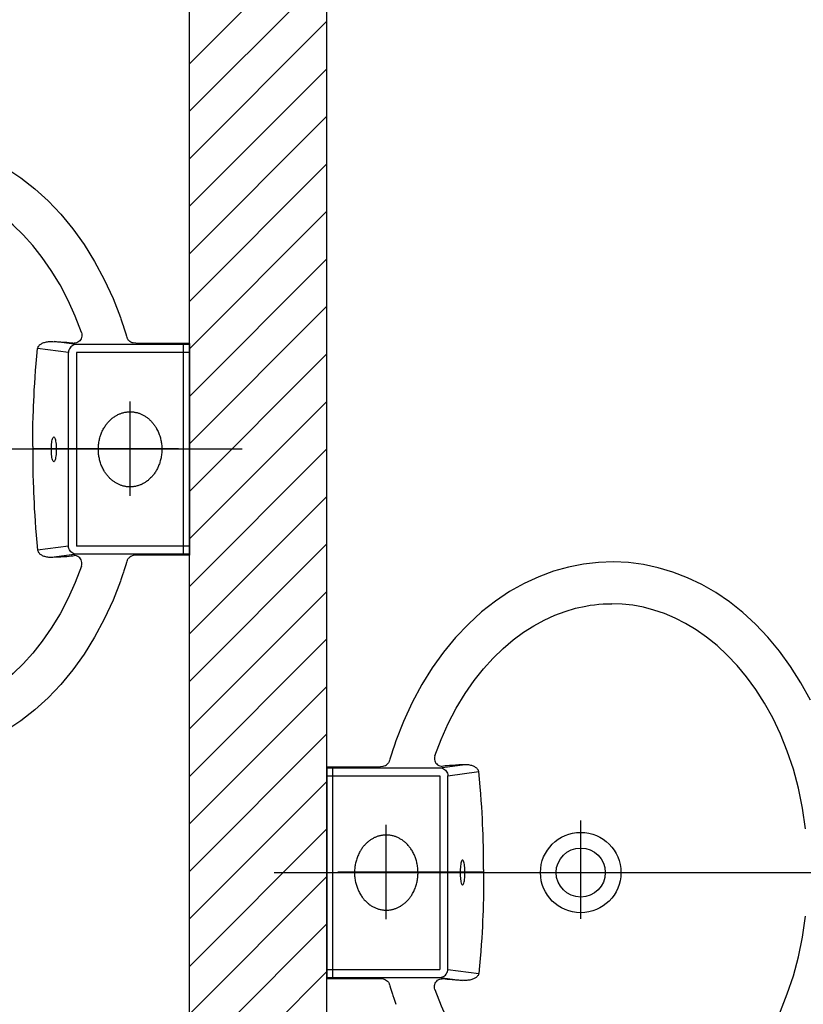
# Model space of a CAD drawing. Units: millimetres. Extents: x 14169 to 31900, y 21544 to 28414.
# Drawn here: x 20363 to 20437, y 24212 to 24305 of the extents above; entities that cross this region are included whole.
import ezdxf

# ---------------------------------------------------------------- set-up
doc = ezdxf.new("R2010")
doc.units = ezdxf.units.MM
doc.header["$LTSCALE"] = 30
doc.header["$MEASUREMENT"] = 0
for name, color, linetype in [('MURI', 7, 'CONTINUOUS'), ('RETINI', 9, 'CONTINUOUS'), ('sanitari - 1a100', 8, 'CONTINUOUS'), ('sanitari - 1a50', 9, 'CONTINUOUS')]:
    doc.layers.add(name, color=color, linetype=linetype)

msp = doc.modelspace()

# ---------------------------------------------------------------- linework, layer by layer
at = {"layer": 'MURI'}
for p, q in [((20379.153, 24192.676), (20379.153, 24364.676)), ((20392.153, 24169.785), (20392.153, 24364.676))]:
    msp.add_line(p, q, dxfattribs=at)
at = {"layer": 'RETINI'}
for p, q in [((20379.153, 24301.112), (20392.153, 24314.112)), ((20379.153, 24296.622), (20392.153, 24309.622)), ((20379.153, 24292.132), (20392.153, 24305.132)), ((20379.153, 24287.642), (20392.153, 24300.642)), ((20379.153, 24283.152), (20392.153, 24296.152)), ((20379.153, 24278.662), (20392.153, 24291.662)), ((20379.153, 24274.172), (20392.153, 24287.172)), ((20379.153, 24269.681), (20392.153, 24282.681)), ((20379.153, 24265.191), (20392.153, 24278.191)), ((20379.153, 24260.701), (20392.153, 24273.701)), ((20379.153, 24256.211), (20392.153, 24269.211)), ((20379.153, 24251.721), (20392.153, 24264.721)), ((20379.153, 24247.231), (20392.153, 24260.231)), ((20379.153, 24242.741), (20392.153, 24255.741)), ((20379.153, 24238.251), (20392.153, 24251.251)), ((20379.153, 24233.76), (20392.153, 24246.76)), ((20379.153, 24229.27), (20392.153, 24242.27)), ((20379.153, 24224.78), (20392.153, 24237.78)), ((20379.153, 24220.29), (20392.153, 24233.29)), ((20379.153, 24215.8), (20392.153, 24228.8)), ((20379.153, 24211.31), (20392.153, 24224.31)), ((20379.153, 24206.82), (20392.153, 24219.82)), ((20379.153, 24202.33), (20392.153, 24215.33))]:
    msp.add_line(p, q, dxfattribs=at)
at = {"layer": 'sanitari - 1a100'}
for p, q in [((20372.645, 24277.125), (20372.682, 24277.02)), ((20372.682, 24277.02), (20372.749, 24276.827)), ((20372.749, 24276.827), (20372.847, 24276.539)), ((20372.847, 24276.539), (20372.899, 24276.384)), ((20368.962, 24275.713), (20368.992, 24275.597)), ((20368.992, 24275.597), (20369.003, 24275.479)), ((20372.899, 24276.384), (20372.97, 24276.168)), ((20372.97, 24276.168), (20373.031, 24275.975)), ((20373.031, 24275.975), (20373.092, 24275.78)), ((20373.092, 24275.78), (20373.153, 24275.584)), ((20373.153, 24275.584), (20373.212, 24275.386)), ((20365.118, 24274.622), (20365.18, 24274.661)), ((20365.18, 24274.661), (20365.247, 24274.696)), ((20365.247, 24274.696), (20365.319, 24274.729)), ((20365.319, 24274.729), (20365.395, 24274.759)), ((20365.395, 24274.759), (20365.475, 24274.785)), ((20365.475, 24274.785), (20365.559, 24274.808)), ((20365.559, 24274.808), (20365.647, 24274.828)), ((20365.647, 24274.828), (20365.738, 24274.844)), ((20365.738, 24274.844), (20365.833, 24274.857)), ((20365.833, 24274.857), (20365.932, 24274.866)), ((20365.932, 24274.866), (20366.034, 24274.871)), ((20366.034, 24274.871), (20366.14, 24274.873)), ((20366.14, 24274.873), (20366.25, 24274.87)), ((20366.25, 24274.87), (20366.707, 24274.846)), ((20366.707, 24274.846), (20367.023, 24274.828)), ((20367.023, 24274.828), (20367.311, 24274.809)), ((20367.311, 24274.809), (20367.569, 24274.789)), ((20367.569, 24274.789), (20367.793, 24274.769)), ((20367.793, 24274.769), (20367.984, 24274.749)), ((20367.984, 24274.749), (20368.138, 24274.729)), ((20368.138, 24274.729), (20368.258, 24274.711)), ((20368.375, 24274.721), (20368.258, 24274.711)), ((20368.49, 24274.749), (20368.375, 24274.721)), ((20368.599, 24274.796), (20368.49, 24274.749)), ((20368.699, 24274.859), (20368.599, 24274.796)), ((20368.789, 24274.938), (20368.699, 24274.859)), ((20368.865, 24275.029), (20368.789, 24274.938)), ((20368.925, 24275.132), (20368.865, 24275.029)), ((20368.969, 24275.243), (20368.925, 24275.132)), ((20368.995, 24275.359), (20368.969, 24275.243)), ((20369.003, 24275.479), (20368.995, 24275.359)), ((20373.212, 24275.386), (20373.251, 24275.256)), ((20373.251, 24275.256), (20373.262, 24275.22)), ((20373.251, 24275.256), (20373.251, 24275.256)), ((20373.262, 24275.22), (20373.285, 24275.163)), ((20373.285, 24275.163), (20373.312, 24275.108)), ((20373.312, 24275.108), (20373.344, 24275.055)), ((20373.344, 24275.055), (20373.378, 24275.007)), ((20373.431, 24274.946), (20373.378, 24275.008)), ((20373.521, 24274.866), (20373.431, 24274.946)), ((20373.624, 24274.801), (20373.521, 24274.866)), ((20373.735, 24274.754), (20373.624, 24274.801)), ((20373.853, 24274.725), (20373.735, 24274.754)), ((20374.345, 24274.685), (20373.853, 24274.725)), ((20373.962, 24274.71), (20373.972, 24274.713)), ((20373.972, 24274.713), (20373.974, 24274.715)), ((20379.153, 24274.685), (20374.345, 24274.685)), ((20378.592, 24254.667), (20378.592, 24274.685)), ((20379.153, 24274.685), (20379.153, 24254.667)), ((20364.74, 24273.489), (20364.813, 24274.22)), ((20364.813, 24274.22), (20364.829, 24274.278)), ((20364.829, 24274.278), (20364.852, 24274.334)), ((20364.852, 24274.334), (20364.882, 24274.388)), ((20364.882, 24274.388), (20364.918, 24274.441)), ((20364.918, 24274.441), (20364.96, 24274.49)), ((20364.96, 24274.49), (20365.008, 24274.537)), ((20365.008, 24274.537), (20365.06, 24274.581)), ((20365.06, 24274.581), (20365.118, 24274.622)), ((20367.747, 24273.942), (20367.738, 24273.826)), ((20367.738, 24255.526), (20367.738, 24273.826)), ((20367.774, 24274.056), (20367.747, 24273.942)), ((20367.819, 24274.165), (20367.774, 24274.056)), ((20367.88, 24274.266), (20367.819, 24274.165)), ((20367.955, 24274.356), (20367.88, 24274.266)), ((20368.043, 24274.433), (20367.955, 24274.356)), ((20368.142, 24274.496), (20368.043, 24274.433)), ((20368.249, 24274.541), (20368.142, 24274.496)), ((20368.362, 24274.569), (20368.249, 24274.541)), ((20368.478, 24274.579), (20368.362, 24274.569)), ((20379.153, 24274.579), (20368.478, 24274.579)), ((20364.622, 24272.123), (20364.676, 24272.79)), ((20364.676, 24272.79), (20364.74, 24273.489)), ((20364.576, 24271.486), (20364.622, 24272.123)), ((20364.536, 24270.883), (20364.576, 24271.486)), ((20364.474, 24269.761), (20364.502, 24270.308)), ((20364.502, 24270.308), (20364.536, 24270.883)), ((20364.428, 24268.744), (20364.449, 24269.24)), ((20364.449, 24269.24), (20364.474, 24269.761)), ((20364.396, 24267.824), (20364.411, 24268.272)), ((20364.411, 24268.272), (20364.428, 24268.744)), ((20372.752, 24268.097), (20372.817, 24268.118)), ((20372.817, 24268.118), (20372.897, 24268.14)), ((20372.897, 24268.14), (20372.967, 24268.158)), ((20372.967, 24268.158), (20373.051, 24268.176)), ((20373.051, 24268.176), (20373.122, 24268.189)), ((20373.122, 24268.189), (20373.202, 24268.202)), ((20373.202, 24268.202), (20373.267, 24268.21)), ((20373.267, 24268.21), (20373.337, 24268.217)), ((20373.337, 24268.217), (20373.407, 24268.222)), ((20373.407, 24268.222), (20373.49, 24268.225)), ((20373.49, 24268.225), (20373.553, 24268.226)), ((20373.553, 24268.226), (20373.635, 24268.225)), ((20373.635, 24268.225), (20373.716, 24268.221)), ((20373.716, 24268.221), (20373.799, 24268.214)), ((20373.799, 24268.214), (20373.883, 24268.204)), ((20373.883, 24268.204), (20373.947, 24268.195)), ((20373.947, 24268.195), (20374.011, 24268.184)), ((20374.011, 24268.184), (20374.075, 24268.172)), ((20374.075, 24268.172), (20374.139, 24268.157)), ((20374.139, 24268.157), (20374.204, 24268.141)), ((20374.204, 24268.141), (20374.268, 24268.123)), ((20374.268, 24268.123), (20374.333, 24268.104)), ((20364.375, 24266.991), (20364.396, 24267.824)), ((20371.377, 24267.12), (20371.428, 24267.183)), ((20371.428, 24267.183), (20371.479, 24267.241)), ((20371.479, 24267.241), (20371.546, 24267.315)), ((20371.546, 24267.315), (20371.612, 24267.383)), ((20371.612, 24267.383), (20371.676, 24267.446)), ((20371.676, 24267.446), (20371.739, 24267.504)), ((20371.739, 24267.504), (20371.801, 24267.558)), ((20371.801, 24267.558), (20371.86, 24267.607)), ((20371.86, 24267.607), (20371.918, 24267.653)), ((20371.918, 24267.653), (20371.994, 24267.709)), ((20371.994, 24267.709), (20372.066, 24267.759)), ((20372.066, 24267.759), (20372.135, 24267.804)), ((20372.135, 24267.804), (20372.201, 24267.845)), ((20372.201, 24267.845), (20372.264, 24267.881)), ((20372.264, 24267.881), (20372.324, 24267.914)), ((20372.324, 24267.914), (20372.4, 24267.953)), ((20372.4, 24267.953), (20372.472, 24267.987)), ((20372.472, 24267.987), (20372.539, 24268.017)), ((20372.539, 24268.017), (20372.602, 24268.043)), ((20372.602, 24268.043), (20372.68, 24268.072)), ((20372.68, 24268.072), (20372.752, 24268.097)), ((20374.333, 24268.104), (20374.398, 24268.082)), ((20374.398, 24268.082), (20374.463, 24268.058)), ((20374.463, 24268.058), (20374.528, 24268.033)), ((20374.528, 24268.033), (20374.593, 24268.006)), ((20374.593, 24268.006), (20374.658, 24267.976)), ((20374.658, 24267.976), (20374.722, 24267.945)), ((20374.722, 24267.945), (20374.786, 24267.912)), ((20374.786, 24267.912), (20374.85, 24267.877)), ((20374.85, 24267.877), (20374.914, 24267.84)), ((20374.914, 24267.84), (20374.976, 24267.801)), ((20374.976, 24267.801), (20375.039, 24267.76)), ((20375.039, 24267.76), (20375.1, 24267.717)), ((20375.1, 24267.717), (20375.162, 24267.672)), ((20375.162, 24267.672), (20375.222, 24267.626)), ((20375.222, 24267.626), (20375.281, 24267.577)), ((20375.281, 24267.577), (20375.34, 24267.527)), ((20375.34, 24267.527), (20375.398, 24267.475)), ((20375.398, 24267.475), (20375.455, 24267.421)), ((20375.455, 24267.421), (20375.51, 24267.366)), ((20375.51, 24267.366), (20375.565, 24267.309)), ((20375.565, 24267.309), (20375.618, 24267.25)), ((20375.618, 24267.25), (20375.671, 24267.19)), ((20375.671, 24267.19), (20375.722, 24267.128)), ((20364.361, 24266.24), (20364.375, 24266.991)), ((20370.857, 24266.235), (20370.892, 24266.317)), ((20370.892, 24266.317), (20370.928, 24266.396)), ((20370.928, 24266.396), (20370.965, 24266.472)), ((20370.965, 24266.472), (20371.015, 24266.57)), ((20371.015, 24266.57), (20371.066, 24266.662)), ((20371.066, 24266.662), (20371.118, 24266.749)), ((20371.118, 24266.749), (20371.169, 24266.832)), ((20371.169, 24266.832), (20371.221, 24266.91)), ((20371.221, 24266.91), (20371.274, 24266.984)), ((20371.274, 24266.984), (20371.325, 24267.054)), ((20371.325, 24267.054), (20371.377, 24267.12)), ((20375.722, 24267.128), (20375.772, 24267.065)), ((20375.772, 24267.065), (20375.82, 24267.001)), ((20375.82, 24267.001), (20375.867, 24266.935)), ((20375.867, 24266.935), (20375.913, 24266.868)), ((20375.913, 24266.868), (20375.957, 24266.8)), ((20375.957, 24266.8), (20375.999, 24266.73)), ((20375.999, 24266.73), (20376.04, 24266.66)), ((20376.04, 24266.66), (20376.093, 24266.565)), ((20376.093, 24266.565), (20376.143, 24266.468)), ((20376.143, 24266.468), (20376.189, 24266.369)), ((20376.189, 24266.369), (20376.233, 24266.27)), ((20376.233, 24266.27), (20376.274, 24266.17)), ((20364.351, 24264.956), (20364.354, 24265.564)), ((20364.354, 24265.564), (20364.361, 24266.24)), ((20366.152, 24265.308), (20366.171, 24265.442)), ((20366.171, 24265.442), (20366.194, 24265.562)), ((20366.194, 24265.562), (20366.22, 24265.664)), ((20366.22, 24265.664), (20366.249, 24265.745)), ((20366.249, 24265.745), (20366.28, 24265.805)), ((20366.28, 24265.805), (20366.312, 24265.841)), ((20366.312, 24265.841), (20366.345, 24265.854)), ((20366.345, 24265.854), (20366.378, 24265.841)), ((20366.378, 24265.841), (20366.41, 24265.805)), ((20366.41, 24265.805), (20366.441, 24265.745)), ((20366.441, 24265.745), (20366.47, 24265.664)), ((20366.47, 24265.664), (20366.496, 24265.562)), ((20366.496, 24265.562), (20366.519, 24265.442)), ((20366.519, 24265.442), (20366.538, 24265.308)), ((20370.591, 24265.24), (20370.608, 24265.353)), ((20370.608, 24265.353), (20370.628, 24265.464)), ((20370.628, 24265.464), (20370.65, 24265.572)), ((20370.65, 24265.572), (20370.674, 24265.676)), ((20370.674, 24265.676), (20370.701, 24265.777)), ((20370.701, 24265.777), (20370.729, 24265.875)), ((20370.729, 24265.875), (20370.759, 24265.97)), ((20370.759, 24265.97), (20370.791, 24266.061)), ((20370.791, 24266.061), (20370.823, 24266.15)), ((20370.823, 24266.15), (20370.857, 24266.235)), ((20376.274, 24266.17), (20376.312, 24266.068)), ((20376.312, 24266.068), (20376.347, 24265.966)), ((20376.347, 24265.966), (20376.38, 24265.864)), ((20376.38, 24265.864), (20376.409, 24265.762)), ((20376.409, 24265.762), (20376.435, 24265.659)), ((20376.435, 24265.659), (20376.459, 24265.556)), ((20376.459, 24265.556), (20376.48, 24265.454)), ((20376.48, 24265.454), (20376.498, 24265.352)), ((20376.498, 24265.352), (20376.513, 24265.25)), ((20364.351, 24264.956), (20364.351, 24264.396)), ((20364.351, 24264.396), (20364.354, 24263.787)), ((20366.116, 24264.676), (20366.119, 24264.842)), ((20366.119, 24264.51), (20366.116, 24264.676)), ((20366.119, 24264.842), (20366.125, 24265.004)), ((20366.125, 24264.347), (20366.119, 24264.51)), ((20366.125, 24265.004), (20366.137, 24265.161)), ((20366.137, 24265.161), (20366.152, 24265.308)), ((20366.538, 24265.308), (20366.554, 24265.161)), ((20366.554, 24265.161), (20366.565, 24265.004)), ((20366.565, 24265.004), (20366.572, 24264.842)), ((20366.572, 24264.51), (20366.565, 24264.347)), ((20366.572, 24264.842), (20366.574, 24264.676)), ((20366.574, 24264.676), (20366.572, 24264.51)), ((20370.553, 24264.693), (20370.554, 24264.788)), ((20370.553, 24264.597), (20370.553, 24264.693)), ((20370.556, 24264.5), (20370.553, 24264.597)), ((20370.554, 24264.788), (20370.558, 24264.881)), ((20370.562, 24264.402), (20370.556, 24264.5)), ((20370.558, 24264.881), (20370.565, 24265.003)), ((20370.569, 24264.303), (20370.562, 24264.402)), ((20370.565, 24265.003), (20370.577, 24265.123)), ((20370.577, 24265.123), (20370.591, 24265.24)), ((20376.513, 24265.25), (20376.526, 24265.149)), ((20376.526, 24265.149), (20376.536, 24265.049)), ((20376.536, 24265.049), (20376.544, 24264.95)), ((20376.548, 24264.471), (20376.54, 24264.348)), ((20376.544, 24264.95), (20376.549, 24264.852)), ((20376.551, 24264.564), (20376.548, 24264.471)), ((20376.549, 24264.852), (20376.552, 24264.754)), ((20376.553, 24264.659), (20376.551, 24264.564)), ((20376.552, 24264.754), (20376.553, 24264.659)), ((20364.354, 24263.787), (20364.361, 24263.111)), ((20366.137, 24264.191), (20366.125, 24264.347)), ((20366.152, 24264.044), (20366.137, 24264.191)), ((20366.171, 24263.909), (20366.152, 24264.044)), ((20366.194, 24263.79), (20366.171, 24263.909)), ((20366.22, 24263.688), (20366.194, 24263.79)), ((20366.249, 24263.607), (20366.22, 24263.688)), ((20366.28, 24263.547), (20366.249, 24263.607)), ((20366.312, 24263.511), (20366.28, 24263.547)), ((20366.345, 24263.498), (20366.312, 24263.511)), ((20366.378, 24263.511), (20366.345, 24263.498)), ((20366.41, 24263.547), (20366.378, 24263.511)), ((20366.441, 24263.607), (20366.41, 24263.547)), ((20366.47, 24263.688), (20366.441, 24263.607)), ((20366.496, 24263.79), (20366.47, 24263.688)), ((20366.519, 24263.909), (20366.496, 24263.79)), ((20366.538, 24264.044), (20366.519, 24263.909)), ((20366.554, 24264.191), (20366.538, 24264.044)), ((20366.565, 24264.347), (20366.554, 24264.191)), ((20370.579, 24264.203), (20370.569, 24264.303)), ((20370.592, 24264.102), (20370.579, 24264.203)), ((20370.608, 24264), (20370.592, 24264.102)), ((20370.626, 24263.898), (20370.608, 24264)), ((20370.646, 24263.796), (20370.626, 24263.898)), ((20370.67, 24263.693), (20370.646, 24263.796)), ((20370.696, 24263.59), (20370.67, 24263.693)), ((20370.726, 24263.488), (20370.696, 24263.59)), ((20370.758, 24263.385), (20370.726, 24263.488)), ((20376.376, 24263.477), (20376.346, 24263.382)), ((20376.405, 24263.575), (20376.376, 24263.477)), ((20376.431, 24263.676), (20376.405, 24263.575)), ((20376.456, 24263.78), (20376.431, 24263.676)), ((20376.478, 24263.888), (20376.456, 24263.78)), ((20376.498, 24263.998), (20376.478, 24263.888)), ((20376.515, 24264.112), (20376.498, 24263.998)), ((20376.529, 24264.229), (20376.515, 24264.112)), ((20376.54, 24264.348), (20376.529, 24264.229)), ((20364.361, 24263.111), (20364.375, 24262.361)), ((20370.793, 24263.283), (20370.758, 24263.385)), ((20370.831, 24263.182), (20370.793, 24263.283)), ((20370.872, 24263.082), (20370.831, 24263.182)), ((20370.916, 24262.982), (20370.872, 24263.082)), ((20370.963, 24262.884), (20370.916, 24262.982)), ((20371.013, 24262.787), (20370.963, 24262.884)), ((20371.065, 24262.692), (20371.013, 24262.787)), ((20371.106, 24262.621), (20371.065, 24262.692)), ((20371.149, 24262.552), (20371.106, 24262.621)), ((20371.193, 24262.484), (20371.149, 24262.552)), ((20375.988, 24262.603), (20375.936, 24262.52)), ((20376.039, 24262.69), (20375.988, 24262.603)), ((20376.09, 24262.782), (20376.039, 24262.69)), ((20376.14, 24262.88), (20376.09, 24262.782)), ((20376.177, 24262.956), (20376.14, 24262.88)), ((20376.213, 24263.035), (20376.177, 24262.956)), ((20376.248, 24263.117), (20376.213, 24263.035)), ((20376.282, 24263.202), (20376.248, 24263.117)), ((20376.315, 24263.291), (20376.282, 24263.202)), ((20376.346, 24263.382), (20376.315, 24263.291)), ((20364.375, 24262.361), (20364.396, 24261.528)), ((20371.238, 24262.417), (20371.193, 24262.484)), ((20371.285, 24262.351), (20371.238, 24262.417)), ((20371.334, 24262.287), (20371.285, 24262.351)), ((20371.384, 24262.223), (20371.334, 24262.287)), ((20371.435, 24262.162), (20371.384, 24262.223)), ((20371.487, 24262.102), (20371.435, 24262.162)), ((20371.54, 24262.043), (20371.487, 24262.102)), ((20371.595, 24261.986), (20371.54, 24262.043)), ((20371.651, 24261.93), (20371.595, 24261.986)), ((20371.708, 24261.877), (20371.651, 24261.93)), ((20371.765, 24261.825), (20371.708, 24261.877)), ((20371.824, 24261.775), (20371.765, 24261.825)), ((20371.884, 24261.726), (20371.824, 24261.775)), ((20371.944, 24261.68), (20371.884, 24261.726)), ((20372.005, 24261.635), (20371.944, 24261.68)), ((20372.067, 24261.592), (20372.005, 24261.635)), ((20375.112, 24261.643), (20375.04, 24261.593)), ((20375.187, 24261.699), (20375.112, 24261.643)), ((20375.245, 24261.745), (20375.187, 24261.699)), ((20375.305, 24261.794), (20375.245, 24261.745)), ((20375.366, 24261.848), (20375.305, 24261.794)), ((20375.429, 24261.906), (20375.366, 24261.848)), ((20375.493, 24261.969), (20375.429, 24261.906)), ((20375.559, 24262.037), (20375.493, 24261.969)), ((20375.626, 24262.11), (20375.559, 24262.037)), ((20375.677, 24262.169), (20375.626, 24262.11)), ((20375.728, 24262.231), (20375.677, 24262.169)), ((20375.78, 24262.298), (20375.728, 24262.231)), ((20375.832, 24262.367), (20375.78, 24262.298)), ((20375.884, 24262.441), (20375.832, 24262.367)), ((20375.936, 24262.52), (20375.884, 24262.441)), ((20364.396, 24261.528), (20364.411, 24261.079)), ((20364.411, 24261.079), (20364.428, 24260.608)), ((20372.129, 24261.551), (20372.067, 24261.592)), ((20372.192, 24261.512), (20372.129, 24261.551)), ((20372.255, 24261.475), (20372.192, 24261.512)), ((20372.319, 24261.44), (20372.255, 24261.475)), ((20372.383, 24261.407), (20372.319, 24261.44)), ((20372.448, 24261.375), (20372.383, 24261.407)), ((20372.512, 24261.346), (20372.448, 24261.375)), ((20372.577, 24261.319), (20372.512, 24261.346)), ((20372.642, 24261.293), (20372.577, 24261.319)), ((20372.707, 24261.27), (20372.642, 24261.293)), ((20372.772, 24261.248), (20372.707, 24261.27)), ((20372.837, 24261.228), (20372.772, 24261.248)), ((20372.902, 24261.21), (20372.837, 24261.228)), ((20372.966, 24261.194), (20372.902, 24261.21)), ((20373.031, 24261.18), (20372.966, 24261.194)), ((20373.095, 24261.167), (20373.031, 24261.18)), ((20373.159, 24261.157), (20373.095, 24261.167)), ((20373.222, 24261.147), (20373.159, 24261.157)), ((20373.306, 24261.138), (20373.222, 24261.147)), ((20373.389, 24261.131), (20373.306, 24261.138)), ((20373.471, 24261.127), (20373.389, 24261.131)), ((20373.553, 24261.126), (20373.471, 24261.127)), ((20373.616, 24261.127), (20373.553, 24261.126)), ((20373.698, 24261.13), (20373.616, 24261.127)), ((20373.768, 24261.135), (20373.698, 24261.13)), ((20373.838, 24261.142), (20373.768, 24261.135)), ((20373.903, 24261.15), (20373.838, 24261.142)), ((20373.984, 24261.163), (20373.903, 24261.15)), ((20374.055, 24261.176), (20373.984, 24261.163)), ((20374.138, 24261.194), (20374.055, 24261.176)), ((20374.209, 24261.212), (20374.138, 24261.194)), ((20374.288, 24261.234), (20374.209, 24261.212)), ((20374.354, 24261.255), (20374.288, 24261.234)), ((20374.425, 24261.279), (20374.354, 24261.255)), ((20374.504, 24261.309), (20374.425, 24261.279)), ((20374.566, 24261.335), (20374.504, 24261.309)), ((20374.634, 24261.364), (20374.566, 24261.335)), ((20374.705, 24261.398), (20374.634, 24261.364)), ((20374.782, 24261.437), (20374.705, 24261.398)), ((20374.842, 24261.47), (20374.782, 24261.437)), ((20374.905, 24261.507), (20374.842, 24261.47)), ((20374.971, 24261.548), (20374.905, 24261.507)), ((20375.04, 24261.593), (20374.971, 24261.548)), ((20364.428, 24260.608), (20364.449, 24260.112)), ((20364.449, 24260.112), (20364.474, 24259.591)), ((20364.474, 24259.591), (20364.502, 24259.043)), ((20364.502, 24259.043), (20364.536, 24258.469)), ((20364.536, 24258.469), (20364.576, 24257.865)), ((20364.576, 24257.865), (20364.622, 24257.229)), ((20364.622, 24257.229), (20364.676, 24256.561)), ((20364.676, 24256.561), (20364.74, 24255.862)), ((20364.74, 24255.862), (20364.813, 24255.132)), ((20364.813, 24255.132), (20364.829, 24255.074)), ((20367.747, 24255.41), (20367.738, 24255.526)), ((20367.774, 24255.295), (20367.747, 24255.41)), ((20367.819, 24255.186), (20367.774, 24255.295)), ((20367.88, 24255.085), (20367.819, 24255.186)), ((20367.955, 24254.995), (20367.88, 24255.085)), ((20364.829, 24255.074), (20364.852, 24255.018)), ((20364.852, 24255.018), (20364.882, 24254.963)), ((20364.882, 24254.963), (20364.918, 24254.911)), ((20364.918, 24254.911), (20364.96, 24254.862)), ((20364.96, 24254.862), (20365.008, 24254.815)), ((20365.008, 24254.815), (20365.06, 24254.771)), ((20365.06, 24254.771), (20365.118, 24254.73)), ((20365.118, 24254.73), (20365.18, 24254.691)), ((20365.18, 24254.691), (20365.247, 24254.655)), ((20365.247, 24254.655), (20365.319, 24254.622)), ((20365.319, 24254.622), (20365.395, 24254.593)), ((20365.395, 24254.593), (20365.475, 24254.566)), ((20365.475, 24254.566), (20365.559, 24254.543)), ((20365.559, 24254.543), (20365.647, 24254.524)), ((20365.647, 24254.524), (20365.738, 24254.508)), ((20365.738, 24254.508), (20365.833, 24254.495)), ((20365.833, 24254.495), (20365.932, 24254.486)), ((20365.932, 24254.486), (20366.034, 24254.481)), ((20366.034, 24254.481), (20366.14, 24254.479)), ((20366.14, 24254.479), (20366.25, 24254.481)), ((20366.25, 24254.481), (20366.707, 24254.505)), ((20366.707, 24254.505), (20367.023, 24254.524)), ((20367.023, 24254.524), (20367.311, 24254.543)), ((20367.311, 24254.543), (20367.569, 24254.563)), ((20367.569, 24254.563), (20367.793, 24254.583)), ((20367.793, 24254.583), (20367.984, 24254.603)), ((20368.043, 24254.918), (20367.955, 24254.995)), ((20367.984, 24254.603), (20368.138, 24254.622)), ((20368.142, 24254.856), (20368.043, 24254.918)), ((20368.138, 24254.622), (20368.258, 24254.641)), ((20368.249, 24254.81), (20368.142, 24254.856)), ((20368.362, 24254.782), (20368.249, 24254.81)), ((20368.375, 24254.631), (20368.258, 24254.641)), ((20368.478, 24254.773), (20368.362, 24254.782)), ((20368.49, 24254.603), (20368.375, 24254.631)), ((20379.153, 24254.773), (20368.478, 24254.773)), ((20368.599, 24254.556), (20368.49, 24254.603)), ((20368.699, 24254.493), (20368.599, 24254.556)), ((20368.789, 24254.414), (20368.699, 24254.493)), ((20368.865, 24254.322), (20368.789, 24254.414)), ((20368.925, 24254.22), (20368.865, 24254.322)), ((20368.969, 24254.109), (20368.925, 24254.22)), ((20373.29, 24254.201), (20373.267, 24254.144)), ((20373.318, 24254.255), (20373.29, 24254.201)), ((20373.35, 24254.307), (20373.318, 24254.255)), ((20373.378, 24254.344), (20373.35, 24254.307)), ((20373.431, 24254.406), (20373.378, 24254.344)), ((20373.521, 24254.486), (20373.431, 24254.406)), ((20373.624, 24254.55), (20373.521, 24254.486)), ((20373.735, 24254.598), (20373.624, 24254.55)), ((20373.853, 24254.627), (20373.735, 24254.598)), ((20374.345, 24254.667), (20373.853, 24254.627)), ((20373.962, 24254.641), (20373.972, 24254.639)), ((20373.972, 24254.639), (20373.974, 24254.637)), ((20379.153, 24254.667), (20374.345, 24254.667)), ((20368.962, 24253.639), (20368.992, 24253.754)), ((20368.995, 24253.992), (20368.969, 24254.109)), ((20368.992, 24253.754), (20369.003, 24253.873)), ((20369.003, 24253.873), (20368.995, 24253.992)), ((20373.267, 24254.144), (20373.251, 24254.095)), ((20373.251, 24254.096), (20373.251, 24254.095)), ((20372.682, 24252.332), (20372.645, 24252.227)), ((20372.927, 24253.061), (20372.93, 24253.061)), ((20398.458, 24236.539), (20398.407, 24236.384)), ((20398.556, 24236.827), (20398.458, 24236.539)), ((20398.623, 24237.02), (20398.556, 24236.827)), ((20398.66, 24237.125), (20398.623, 24237.02)), ((20398.153, 24235.584), (20398.093, 24235.386)), ((20398.213, 24235.78), (20398.153, 24235.584)), ((20398.274, 24235.975), (20398.213, 24235.78)), ((20398.336, 24236.168), (20398.274, 24235.975)), ((20398.407, 24236.384), (20398.336, 24236.168)), ((20402.314, 24235.597), (20402.303, 24235.479)), ((20402.343, 24235.713), (20402.314, 24235.597)), ((20392.153, 24234.685), (20396.96, 24234.685)), ((20392.153, 24234.685), (20392.153, 24214.667)), ((20392.714, 24214.667), (20392.714, 24234.685)), ((20396.96, 24234.685), (20397.453, 24234.725)), ((20397.333, 24234.713), (20397.332, 24234.715)), ((20397.344, 24234.71), (20397.333, 24234.713)), ((20397.453, 24234.725), (20397.57, 24234.754)), ((20397.57, 24234.754), (20397.682, 24234.801)), ((20397.682, 24234.801), (20397.784, 24234.866)), ((20397.784, 24234.866), (20397.875, 24234.946)), ((20397.875, 24234.946), (20397.928, 24235.008)), ((20397.962, 24235.055), (20397.928, 24235.007)), ((20397.993, 24235.108), (20397.962, 24235.055)), ((20398.02, 24235.163), (20397.993, 24235.108)), ((20398.043, 24235.22), (20398.02, 24235.163)), ((20398.055, 24235.256), (20398.043, 24235.22)), ((20398.093, 24235.386), (20398.055, 24235.256)), ((20398.055, 24235.256), (20398.055, 24235.256)), ((20402.303, 24235.479), (20402.31, 24235.359)), ((20402.31, 24235.359), (20402.336, 24235.243)), ((20402.336, 24235.243), (20402.38, 24235.132)), ((20402.38, 24235.132), (20402.441, 24235.029)), ((20402.441, 24235.029), (20402.517, 24234.938)), ((20402.517, 24234.938), (20402.606, 24234.859)), ((20402.606, 24234.859), (20402.706, 24234.796)), ((20402.706, 24234.796), (20402.815, 24234.749)), ((20402.815, 24234.749), (20402.93, 24234.721)), ((20402.93, 24234.721), (20403.048, 24234.711)), ((20403.167, 24234.729), (20403.048, 24234.711)), ((20403.322, 24234.749), (20403.167, 24234.729)), ((20403.512, 24234.769), (20403.322, 24234.749)), ((20403.737, 24234.789), (20403.512, 24234.769)), ((20403.994, 24234.809), (20403.737, 24234.789)), ((20404.283, 24234.828), (20403.994, 24234.809)), ((20404.599, 24234.846), (20404.283, 24234.828)), ((20405.055, 24234.87), (20404.599, 24234.846)), ((20405.165, 24234.873), (20405.055, 24234.87)), ((20405.271, 24234.871), (20405.165, 24234.873)), ((20405.374, 24234.866), (20405.271, 24234.871)), ((20405.472, 24234.857), (20405.374, 24234.866)), ((20405.568, 24234.844), (20405.472, 24234.857)), ((20405.659, 24234.828), (20405.568, 24234.844)), ((20405.747, 24234.808), (20405.659, 24234.828)), ((20405.83, 24234.785), (20405.747, 24234.808)), ((20405.91, 24234.759), (20405.83, 24234.785)), ((20405.986, 24234.729), (20405.91, 24234.759)), ((20406.058, 24234.696), (20405.986, 24234.729)), ((20406.125, 24234.661), (20406.058, 24234.696)), ((20406.188, 24234.622), (20406.125, 24234.661)), ((20406.245, 24234.581), (20406.188, 24234.622)), ((20392.153, 24234.579), (20402.828, 24234.579)), ((20402.828, 24234.579), (20402.943, 24234.569)), ((20402.943, 24234.569), (20403.056, 24234.541)), ((20403.056, 24234.541), (20403.163, 24234.496)), ((20403.163, 24234.496), (20403.262, 24234.433)), ((20403.262, 24234.433), (20403.35, 24234.356)), ((20403.35, 24234.356), (20403.426, 24234.266)), ((20403.426, 24234.266), (20403.487, 24234.165)), ((20403.487, 24234.165), (20403.531, 24234.056)), ((20403.531, 24234.056), (20403.558, 24233.942)), ((20403.558, 24233.942), (20403.568, 24233.826)), ((20403.568, 24215.526), (20403.568, 24233.826)), ((20406.298, 24234.537), (20406.245, 24234.581)), ((20406.345, 24234.49), (20406.298, 24234.537)), ((20406.387, 24234.441), (20406.345, 24234.49)), ((20406.423, 24234.388), (20406.387, 24234.441)), ((20406.453, 24234.334), (20406.423, 24234.388)), ((20406.476, 24234.278), (20406.453, 24234.334)), ((20406.493, 24234.22), (20406.476, 24234.278)), ((20406.566, 24233.489), (20406.493, 24234.22)), ((20406.629, 24232.79), (20406.566, 24233.489)), ((20406.684, 24232.123), (20406.629, 24232.79)), ((20406.73, 24231.486), (20406.684, 24232.123)), ((20406.769, 24230.883), (20406.73, 24231.486)), ((20406.803, 24230.308), (20406.769, 24230.883)), ((20406.832, 24229.761), (20406.803, 24230.308)), ((20406.857, 24229.24), (20406.832, 24229.761)), ((20406.877, 24228.744), (20406.857, 24229.24)), ((20396.972, 24228.104), (20396.907, 24228.082)), ((20397.037, 24228.123), (20396.972, 24228.104)), ((20397.102, 24228.141), (20397.037, 24228.123)), ((20397.166, 24228.157), (20397.102, 24228.141)), ((20397.231, 24228.172), (20397.166, 24228.157)), ((20397.295, 24228.184), (20397.231, 24228.172)), ((20397.359, 24228.195), (20397.295, 24228.184)), ((20397.422, 24228.204), (20397.359, 24228.195)), ((20397.506, 24228.214), (20397.422, 24228.204)), ((20397.589, 24228.221), (20397.506, 24228.214)), ((20397.671, 24228.225), (20397.589, 24228.221)), ((20397.753, 24228.226), (20397.671, 24228.225)), ((20397.816, 24228.225), (20397.753, 24228.226)), ((20397.898, 24228.222), (20397.816, 24228.225)), ((20397.968, 24228.217), (20397.898, 24228.222)), ((20398.038, 24228.21), (20397.968, 24228.217)), ((20398.103, 24228.202), (20398.038, 24228.21)), ((20398.184, 24228.189), (20398.103, 24228.202)), ((20398.255, 24228.176), (20398.184, 24228.189)), ((20398.338, 24228.158), (20398.255, 24228.176)), ((20398.409, 24228.14), (20398.338, 24228.158)), ((20398.488, 24228.118), (20398.409, 24228.14)), ((20398.554, 24228.097), (20398.488, 24228.118)), ((20398.625, 24228.072), (20398.554, 24228.097)), ((20406.895, 24228.272), (20406.877, 24228.744)), ((20406.909, 24227.824), (20406.895, 24228.272)), ((20395.635, 24227.19), (20395.584, 24227.128)), ((20395.687, 24227.25), (20395.635, 24227.19)), ((20395.74, 24227.309), (20395.687, 24227.25)), ((20395.795, 24227.366), (20395.74, 24227.309)), ((20395.851, 24227.421), (20395.795, 24227.366)), ((20395.908, 24227.475), (20395.851, 24227.421)), ((20395.965, 24227.527), (20395.908, 24227.475)), ((20396.024, 24227.577), (20395.965, 24227.527)), ((20396.084, 24227.626), (20396.024, 24227.577)), ((20396.144, 24227.672), (20396.084, 24227.626)), ((20396.205, 24227.717), (20396.144, 24227.672)), ((20396.267, 24227.76), (20396.205, 24227.717)), ((20396.329, 24227.801), (20396.267, 24227.76)), ((20396.392, 24227.84), (20396.329, 24227.801)), ((20396.455, 24227.877), (20396.392, 24227.84)), ((20396.519, 24227.912), (20396.455, 24227.877)), ((20396.583, 24227.945), (20396.519, 24227.912)), ((20396.648, 24227.976), (20396.583, 24227.945)), ((20396.712, 24228.006), (20396.648, 24227.976)), ((20396.777, 24228.033), (20396.712, 24228.006)), ((20396.842, 24228.058), (20396.777, 24228.033)), ((20396.907, 24228.082), (20396.842, 24228.058)), ((20398.704, 24228.043), (20398.625, 24228.072)), ((20398.767, 24228.017), (20398.704, 24228.043)), ((20398.834, 24227.987), (20398.767, 24228.017)), ((20398.905, 24227.953), (20398.834, 24227.987)), ((20398.982, 24227.914), (20398.905, 24227.953)), ((20399.042, 24227.881), (20398.982, 24227.914)), ((20399.105, 24227.845), (20399.042, 24227.881)), ((20399.171, 24227.804), (20399.105, 24227.845)), ((20399.24, 24227.759), (20399.171, 24227.804)), ((20399.312, 24227.709), (20399.24, 24227.759)), ((20399.387, 24227.653), (20399.312, 24227.709)), ((20399.445, 24227.607), (20399.387, 24227.653)), ((20399.505, 24227.558), (20399.445, 24227.607)), ((20399.566, 24227.504), (20399.505, 24227.558)), ((20399.629, 24227.446), (20399.566, 24227.504)), ((20399.693, 24227.383), (20399.629, 24227.446)), ((20399.759, 24227.315), (20399.693, 24227.383)), ((20399.826, 24227.241), (20399.759, 24227.315)), ((20399.877, 24227.183), (20399.826, 24227.241)), ((20399.928, 24227.12), (20399.877, 24227.183)), ((20406.931, 24226.991), (20406.909, 24227.824)), ((20395.072, 24226.27), (20395.031, 24226.17)), ((20395.116, 24226.369), (20395.072, 24226.27)), ((20395.163, 24226.468), (20395.116, 24226.369)), ((20395.213, 24226.565), (20395.163, 24226.468)), ((20395.265, 24226.66), (20395.213, 24226.565)), ((20395.306, 24226.73), (20395.265, 24226.66)), ((20395.349, 24226.8), (20395.306, 24226.73)), ((20395.393, 24226.868), (20395.349, 24226.8)), ((20395.439, 24226.935), (20395.393, 24226.868)), ((20395.486, 24227.001), (20395.439, 24226.935)), ((20395.534, 24227.065), (20395.486, 24227.001)), ((20395.584, 24227.128), (20395.534, 24227.065)), ((20399.98, 24227.054), (20399.928, 24227.12)), ((20400.032, 24226.984), (20399.98, 24227.054)), ((20400.084, 24226.91), (20400.032, 24226.984)), ((20400.136, 24226.832), (20400.084, 24226.91)), ((20400.188, 24226.749), (20400.136, 24226.832)), ((20400.239, 24226.662), (20400.188, 24226.749)), ((20400.29, 24226.57), (20400.239, 24226.662)), ((20400.34, 24226.472), (20400.29, 24226.57)), ((20400.377, 24226.396), (20400.34, 24226.472)), ((20400.413, 24226.317), (20400.377, 24226.396)), ((20400.448, 24226.235), (20400.413, 24226.317)), ((20406.944, 24226.24), (20406.931, 24226.991)), ((20406.952, 24225.564), (20406.944, 24226.24)), ((20394.808, 24225.352), (20394.792, 24225.25)), ((20394.826, 24225.454), (20394.808, 24225.352)), ((20394.846, 24225.556), (20394.826, 24225.454)), ((20394.87, 24225.659), (20394.846, 24225.556)), ((20394.896, 24225.762), (20394.87, 24225.659)), ((20394.926, 24225.864), (20394.896, 24225.762)), ((20394.958, 24225.966), (20394.926, 24225.864)), ((20394.993, 24226.068), (20394.958, 24225.966)), ((20395.031, 24226.17), (20394.993, 24226.068)), ((20400.482, 24226.15), (20400.448, 24226.235)), ((20400.515, 24226.061), (20400.482, 24226.15)), ((20400.546, 24225.97), (20400.515, 24226.061)), ((20400.576, 24225.875), (20400.546, 24225.97)), ((20400.605, 24225.777), (20400.576, 24225.875)), ((20400.631, 24225.676), (20400.605, 24225.777)), ((20400.656, 24225.572), (20400.631, 24225.676)), ((20400.678, 24225.464), (20400.656, 24225.572)), ((20400.698, 24225.353), (20400.678, 24225.464)), ((20400.715, 24225.24), (20400.698, 24225.353)), ((20404.767, 24225.308), (20404.752, 24225.161)), ((20404.786, 24225.442), (20404.767, 24225.308)), ((20404.809, 24225.562), (20404.786, 24225.442)), ((20404.836, 24225.664), (20404.809, 24225.562)), ((20404.864, 24225.745), (20404.836, 24225.664)), ((20404.895, 24225.805), (20404.864, 24225.745)), ((20404.927, 24225.841), (20404.895, 24225.805)), ((20404.96, 24225.854), (20404.927, 24225.841)), ((20404.994, 24225.841), (20404.96, 24225.854)), ((20405.025, 24225.805), (20404.994, 24225.841)), ((20405.056, 24225.745), (20405.025, 24225.805)), ((20405.085, 24225.664), (20405.056, 24225.745)), ((20405.111, 24225.562), (20405.085, 24225.664)), ((20405.134, 24225.442), (20405.111, 24225.562)), ((20405.153, 24225.308), (20405.134, 24225.442)), ((20405.169, 24225.161), (20405.153, 24225.308)), ((20406.955, 24224.956), (20406.952, 24225.564)), ((20394.756, 24224.852), (20394.753, 24224.754)), ((20394.753, 24224.754), (20394.753, 24224.659)), ((20394.753, 24224.659), (20394.754, 24224.564)), ((20394.754, 24224.564), (20394.758, 24224.471)), ((20394.762, 24224.95), (20394.756, 24224.852)), ((20394.758, 24224.471), (20394.766, 24224.348)), ((20394.769, 24225.049), (20394.762, 24224.95)), ((20394.78, 24225.149), (20394.769, 24225.049)), ((20394.792, 24225.25), (20394.78, 24225.149)), ((20400.729, 24225.123), (20400.715, 24225.24)), ((20400.74, 24225.003), (20400.729, 24225.123)), ((20400.736, 24224.303), (20400.744, 24224.402)), ((20400.748, 24224.881), (20400.74, 24225.003)), ((20400.744, 24224.402), (20400.749, 24224.5)), ((20400.751, 24224.788), (20400.748, 24224.881)), ((20400.749, 24224.5), (20400.752, 24224.597)), ((20400.753, 24224.693), (20400.751, 24224.788)), ((20400.752, 24224.597), (20400.753, 24224.693)), ((20404.734, 24224.842), (20404.731, 24224.676)), ((20404.731, 24224.676), (20404.734, 24224.51)), ((20404.74, 24225.004), (20404.734, 24224.842)), ((20404.734, 24224.51), (20404.74, 24224.347)), ((20404.752, 24225.161), (20404.74, 24225.004)), ((20405.18, 24225.004), (20405.169, 24225.161)), ((20405.187, 24224.842), (20405.18, 24225.004)), ((20405.18, 24224.347), (20405.187, 24224.51)), ((20405.189, 24224.676), (20405.187, 24224.842)), ((20405.187, 24224.51), (20405.189, 24224.676)), ((20406.955, 24224.396), (20406.952, 24223.787)), ((20406.955, 24224.956), (20406.955, 24224.396)), ((20394.766, 24224.348), (20394.777, 24224.229)), ((20394.777, 24224.229), (20394.791, 24224.112)), ((20394.791, 24224.112), (20394.808, 24223.998)), ((20394.808, 24223.998), (20394.828, 24223.888)), ((20394.828, 24223.888), (20394.85, 24223.78)), ((20394.85, 24223.78), (20394.874, 24223.676)), ((20394.874, 24223.676), (20394.901, 24223.575)), ((20394.901, 24223.575), (20394.929, 24223.477)), ((20394.929, 24223.477), (20394.959, 24223.382)), ((20400.547, 24223.385), (20400.58, 24223.488)), ((20400.58, 24223.488), (20400.609, 24223.59)), ((20400.609, 24223.59), (20400.635, 24223.693)), ((20400.635, 24223.693), (20400.659, 24223.796)), ((20400.659, 24223.796), (20400.68, 24223.898)), ((20400.68, 24223.898), (20400.698, 24224)), ((20400.698, 24224), (20400.713, 24224.102)), ((20400.713, 24224.102), (20400.726, 24224.203)), ((20400.726, 24224.203), (20400.736, 24224.303)), ((20404.74, 24224.347), (20404.752, 24224.191)), ((20404.752, 24224.191), (20404.767, 24224.044)), ((20404.767, 24224.044), (20404.786, 24223.909)), ((20404.786, 24223.909), (20404.809, 24223.79)), ((20404.809, 24223.79), (20404.836, 24223.688)), ((20404.836, 24223.688), (20404.864, 24223.607)), ((20404.864, 24223.607), (20404.895, 24223.547)), ((20404.895, 24223.547), (20404.927, 24223.511)), ((20404.927, 24223.511), (20404.96, 24223.498)), ((20404.96, 24223.498), (20404.994, 24223.511)), ((20404.994, 24223.511), (20405.025, 24223.547)), ((20405.025, 24223.547), (20405.056, 24223.607)), ((20405.056, 24223.607), (20405.085, 24223.688)), ((20405.085, 24223.688), (20405.111, 24223.79)), ((20405.111, 24223.79), (20405.134, 24223.909)), ((20405.134, 24223.909), (20405.153, 24224.044)), ((20405.153, 24224.044), (20405.169, 24224.191)), ((20405.169, 24224.191), (20405.18, 24224.347)), ((20406.952, 24223.787), (20406.944, 24223.111)), ((20394.959, 24223.382), (20394.991, 24223.291)), ((20394.991, 24223.291), (20395.023, 24223.202)), ((20395.023, 24223.202), (20395.057, 24223.117)), ((20395.057, 24223.117), (20395.093, 24223.035)), ((20395.093, 24223.035), (20395.128, 24222.956)), ((20395.128, 24222.956), (20395.165, 24222.88)), ((20395.165, 24222.88), (20395.215, 24222.782)), ((20395.215, 24222.782), (20395.266, 24222.69)), ((20395.266, 24222.69), (20395.318, 24222.603)), ((20395.318, 24222.603), (20395.369, 24222.52)), ((20395.369, 24222.52), (20395.422, 24222.441)), ((20400.113, 24222.484), (20400.157, 24222.552)), ((20400.157, 24222.552), (20400.199, 24222.621)), ((20400.199, 24222.621), (20400.24, 24222.692)), ((20400.24, 24222.692), (20400.293, 24222.787)), ((20400.293, 24222.787), (20400.343, 24222.884)), ((20400.343, 24222.884), (20400.389, 24222.982)), ((20400.389, 24222.982), (20400.433, 24223.082)), ((20400.433, 24223.082), (20400.474, 24223.182)), ((20400.474, 24223.182), (20400.512, 24223.283)), ((20400.512, 24223.283), (20400.547, 24223.385)), ((20406.944, 24223.111), (20406.931, 24222.361)), ((20395.422, 24222.441), (20395.474, 24222.367)), ((20395.474, 24222.367), (20395.526, 24222.298)), ((20395.526, 24222.298), (20395.577, 24222.231)), ((20395.577, 24222.231), (20395.628, 24222.169)), ((20395.628, 24222.169), (20395.679, 24222.11)), ((20395.679, 24222.11), (20395.746, 24222.037)), ((20395.746, 24222.037), (20395.812, 24221.969)), ((20395.812, 24221.969), (20395.876, 24221.906)), ((20395.876, 24221.906), (20395.939, 24221.848)), ((20395.939, 24221.848), (20396.001, 24221.794)), ((20396.001, 24221.794), (20396.06, 24221.745)), ((20396.06, 24221.745), (20396.118, 24221.699)), ((20396.118, 24221.699), (20396.194, 24221.643)), ((20396.194, 24221.643), (20396.266, 24221.593)), ((20396.266, 24221.593), (20396.335, 24221.548)), ((20399.176, 24221.551), (20399.239, 24221.592)), ((20399.239, 24221.592), (20399.301, 24221.635)), ((20399.301, 24221.635), (20399.362, 24221.68)), ((20399.362, 24221.68), (20399.422, 24221.726)), ((20399.422, 24221.726), (20399.481, 24221.775)), ((20399.481, 24221.775), (20399.54, 24221.825)), ((20399.54, 24221.825), (20399.598, 24221.877)), ((20399.598, 24221.877), (20399.655, 24221.93)), ((20399.655, 24221.93), (20399.71, 24221.986)), ((20399.71, 24221.986), (20399.765, 24222.043)), ((20399.765, 24222.043), (20399.819, 24222.102)), ((20399.819, 24222.102), (20399.871, 24222.162)), ((20399.871, 24222.162), (20399.922, 24222.223)), ((20399.922, 24222.223), (20399.972, 24222.287)), ((20399.972, 24222.287), (20400.02, 24222.351)), ((20400.02, 24222.351), (20400.067, 24222.417)), ((20400.067, 24222.417), (20400.113, 24222.484)), ((20406.931, 24222.361), (20406.909, 24221.528)), ((20396.335, 24221.548), (20396.401, 24221.507)), ((20396.401, 24221.507), (20396.464, 24221.47)), ((20396.464, 24221.47), (20396.524, 24221.437)), ((20396.524, 24221.437), (20396.6, 24221.398)), ((20396.6, 24221.398), (20396.672, 24221.364)), ((20396.672, 24221.364), (20396.739, 24221.335)), ((20396.739, 24221.335), (20396.802, 24221.309)), ((20396.802, 24221.309), (20396.88, 24221.279)), ((20396.88, 24221.279), (20396.952, 24221.255)), ((20396.952, 24221.255), (20397.017, 24221.234)), ((20397.017, 24221.234), (20397.097, 24221.212)), ((20397.097, 24221.212), (20397.168, 24221.194)), ((20397.168, 24221.194), (20397.251, 24221.176)), ((20397.251, 24221.176), (20397.322, 24221.163)), ((20397.322, 24221.163), (20397.403, 24221.15)), ((20397.403, 24221.15), (20397.467, 24221.142)), ((20397.467, 24221.142), (20397.537, 24221.135)), ((20397.537, 24221.135), (20397.607, 24221.13)), ((20397.607, 24221.13), (20397.69, 24221.127)), ((20397.69, 24221.127), (20397.753, 24221.126)), ((20397.753, 24221.126), (20397.835, 24221.127)), ((20397.835, 24221.127), (20397.916, 24221.131)), ((20397.916, 24221.131), (20397.999, 24221.138)), ((20397.999, 24221.138), (20398.083, 24221.147)), ((20398.083, 24221.147), (20398.147, 24221.157)), ((20398.147, 24221.157), (20398.211, 24221.167)), ((20398.211, 24221.167), (20398.275, 24221.18)), ((20398.275, 24221.18), (20398.339, 24221.194)), ((20398.339, 24221.194), (20398.404, 24221.21)), ((20398.404, 24221.21), (20398.468, 24221.228)), ((20398.468, 24221.228), (20398.533, 24221.248)), ((20398.533, 24221.248), (20398.598, 24221.27)), ((20398.598, 24221.27), (20398.663, 24221.293)), ((20398.663, 24221.293), (20398.728, 24221.319)), ((20398.728, 24221.319), (20398.793, 24221.346)), ((20398.793, 24221.346), (20398.858, 24221.375)), ((20398.858, 24221.375), (20398.922, 24221.407)), ((20398.922, 24221.407), (20398.986, 24221.44)), ((20398.986, 24221.44), (20399.05, 24221.475)), ((20399.05, 24221.475), (20399.114, 24221.512)), ((20399.114, 24221.512), (20399.176, 24221.551)), ((20406.895, 24221.079), (20406.877, 24220.608)), ((20406.909, 24221.528), (20406.895, 24221.079)), ((20406.857, 24220.112), (20406.832, 24219.591)), ((20406.877, 24220.608), (20406.857, 24220.112)), ((20406.803, 24219.043), (20406.769, 24218.469)), ((20406.832, 24219.591), (20406.803, 24219.043)), ((20406.73, 24217.865), (20406.684, 24217.229)), ((20406.769, 24218.469), (20406.73, 24217.865)), ((20406.684, 24217.229), (20406.629, 24216.561)), ((20406.629, 24216.561), (20406.566, 24215.862)), ((20403.35, 24214.995), (20403.426, 24215.085)), ((20403.426, 24215.085), (20403.487, 24215.186)), ((20403.487, 24215.186), (20403.531, 24215.295)), ((20403.531, 24215.295), (20403.558, 24215.41)), ((20403.558, 24215.41), (20403.568, 24215.526)), ((20406.476, 24215.074), (20406.453, 24215.018)), ((20406.493, 24215.132), (20406.476, 24215.074)), ((20406.566, 24215.862), (20406.493, 24215.132)), ((20392.153, 24214.773), (20402.828, 24214.773)), ((20392.153, 24214.667), (20396.96, 24214.667)), ((20396.96, 24214.667), (20397.453, 24214.627)), ((20397.333, 24214.639), (20397.332, 24214.637)), ((20397.344, 24214.641), (20397.333, 24214.639)), ((20397.453, 24214.627), (20397.57, 24214.598)), ((20397.57, 24214.598), (20397.682, 24214.55)), ((20397.682, 24214.55), (20397.784, 24214.486)), ((20397.784, 24214.486), (20397.875, 24214.406)), ((20397.875, 24214.406), (20397.928, 24214.344)), ((20397.928, 24214.344), (20397.955, 24214.307)), ((20397.955, 24214.307), (20397.987, 24214.255)), ((20397.987, 24214.255), (20398.015, 24214.201)), ((20398.015, 24214.201), (20398.039, 24214.144)), ((20398.039, 24214.144), (20398.055, 24214.095)), ((20402.336, 24214.109), (20402.38, 24214.22)), ((20402.38, 24214.22), (20402.441, 24214.322)), ((20402.441, 24214.322), (20402.517, 24214.414)), ((20402.517, 24214.414), (20402.606, 24214.493)), ((20402.606, 24214.493), (20402.706, 24214.556)), ((20402.706, 24214.556), (20402.815, 24214.603)), ((20402.815, 24214.603), (20402.93, 24214.631)), ((20402.828, 24214.773), (20402.943, 24214.782)), ((20402.93, 24214.631), (20403.048, 24214.641)), ((20402.943, 24214.782), (20403.056, 24214.81)), ((20403.167, 24214.622), (20403.048, 24214.641)), ((20403.056, 24214.81), (20403.163, 24214.856)), ((20403.163, 24214.856), (20403.262, 24214.918)), ((20403.322, 24214.603), (20403.167, 24214.622)), ((20403.262, 24214.918), (20403.35, 24214.995)), ((20403.512, 24214.583), (20403.322, 24214.603)), ((20403.737, 24214.563), (20403.512, 24214.583)), ((20403.994, 24214.543), (20403.737, 24214.563)), ((20404.283, 24214.524), (20403.994, 24214.543)), ((20404.599, 24214.505), (20404.283, 24214.524)), ((20405.055, 24214.481), (20404.599, 24214.505)), ((20405.165, 24214.479), (20405.055, 24214.481)), ((20405.271, 24214.481), (20405.165, 24214.479)), ((20405.374, 24214.486), (20405.271, 24214.481)), ((20405.472, 24214.495), (20405.374, 24214.486)), ((20405.568, 24214.508), (20405.472, 24214.495)), ((20405.659, 24214.524), (20405.568, 24214.508)), ((20405.747, 24214.543), (20405.659, 24214.524)), ((20405.83, 24214.566), (20405.747, 24214.543)), ((20405.91, 24214.593), (20405.83, 24214.566)), ((20405.986, 24214.622), (20405.91, 24214.593)), ((20406.058, 24214.655), (20405.986, 24214.622)), ((20406.125, 24214.691), (20406.058, 24214.655)), ((20406.188, 24214.73), (20406.125, 24214.691)), ((20406.245, 24214.771), (20406.188, 24214.73)), ((20406.298, 24214.815), (20406.245, 24214.771)), ((20406.345, 24214.862), (20406.298, 24214.815)), ((20406.387, 24214.911), (20406.345, 24214.862)), ((20406.423, 24214.963), (20406.387, 24214.911)), ((20406.453, 24215.018), (20406.423, 24214.963)), ((20398.055, 24214.096), (20398.055, 24214.095)), ((20402.303, 24213.873), (20402.31, 24213.992)), ((20402.314, 24213.754), (20402.303, 24213.873)), ((20402.31, 24213.992), (20402.336, 24214.109)), ((20402.343, 24213.639), (20402.314, 24213.754)), ((20398.378, 24213.061), (20398.376, 24213.061)), ((20398.623, 24212.332), (20398.66, 24212.227))]:
    msp.add_line(p, q, dxfattribs=at)
at = {"layer": 'sanitari - 1a100', "color": 40}
for p, q in [((20384.153, 24264.676), (20314.732, 24264.676)), ((20387.153, 24224.676), (20456.574, 24224.676))]:
    msp.add_line(p, q, dxfattribs=at)
at = {"layer": 'sanitari - 1a100'}
for points in [[(20361.899, 24291.23), (20363.241, 24290.334), (20364.542, 24289.31), (20365.796, 24288.164), (20366.997, 24286.901), (20368.136, 24285.522), (20369.206, 24284.032), (20370.201, 24282.436), (20371.113, 24280.738), (20371.938, 24278.943), (20372.645, 24277.125)], [(20368.962, 24275.713), (20368.37, 24277.258), (20367.697, 24278.757), (20366.934, 24280.217), (20366.106, 24281.587), (20365.252, 24282.817), (20364.367, 24283.933), (20363.451, 24284.945), (20362.512, 24285.855), (20361.553, 24286.668), (20360.582, 24287.385), (20359.605, 24288.008), (20358.625, 24288.542), (20357.641, 24288.992), (20356.657, 24289.36), (20355.671, 24289.651), (20354.692, 24289.865)], [(20368.962, 24253.639), (20368.37, 24252.094), (20367.697, 24250.595), (20366.934, 24249.135), (20366.106, 24247.765), (20365.252, 24246.535), (20364.367, 24245.418), (20363.451, 24244.406), (20362.512, 24243.496), (20361.553, 24242.683), (20360.582, 24241.967), (20359.605, 24241.344), (20358.625, 24240.81), (20357.641, 24240.36), (20356.657, 24239.992), (20355.671, 24239.701), (20354.692, 24239.487)], [(20373.251, 24254.095), (20373.212, 24253.966), (20373.153, 24253.768), (20373.092, 24253.571), (20373.031, 24253.377), (20372.97, 24253.184), (20372.93, 24253.061), (20372.847, 24252.813), (20372.749, 24252.525), (20372.682, 24252.332), (20372.679, 24252.332)], [(20437.821, 24240.971), (20436.925, 24242.609), (20435.954, 24244.147), (20434.912, 24245.586), (20433.806, 24246.919), (20432.642, 24248.143), (20431.429, 24249.256), (20430.173, 24250.255), (20428.879, 24251.135), (20427.554, 24251.894), (20426.206, 24252.536), (20424.837, 24253.065), (20423.451, 24253.479), (20422.052, 24253.781), (20420.642, 24253.966), (20419.228, 24254.036), (20417.81, 24253.992), (20416.391, 24253.832), (20414.976, 24253.553), (20413.566, 24253.156), (20412.165, 24252.638), (20410.776, 24251.997), (20409.406, 24251.23), (20408.065, 24250.334), (20406.764, 24249.31), (20405.51, 24248.164), (20404.309, 24246.901), (20403.169, 24245.522), (20402.099, 24244.032), (20401.105, 24242.436), (20400.192, 24240.738), (20399.368, 24238.943), (20398.66, 24237.125)], [(20372.645, 24252.227), (20371.938, 24250.408), (20371.113, 24248.613), (20370.201, 24246.915), (20369.206, 24245.319), (20368.136, 24243.829), (20366.997, 24242.451), (20365.796, 24241.188), (20364.542, 24240.042), (20363.241, 24239.018), (20361.899, 24238.122)], [(20402.343, 24235.713), (20402.936, 24237.258), (20403.608, 24238.757), (20404.371, 24240.217), (20405.2, 24241.587), (20406.053, 24242.817), (20406.939, 24243.933), (20407.854, 24244.945), (20408.794, 24245.855), (20409.752, 24246.668), (20410.723, 24247.385), (20411.7, 24248.008), (20412.681, 24248.542), (20413.664, 24248.992), (20414.648, 24249.36), (20415.635, 24249.651), (20416.614, 24249.865)], [(20416.614, 24249.865), (20417.021, 24249.933), (20417.43, 24249.988), (20417.84, 24250.032), (20418.249, 24250.062), (20418.654, 24250.081), (20419.057, 24250.087)], [(20437.373, 24228.806), (20437.087, 24230.766), (20436.699, 24232.648), (20436.215, 24234.443), (20435.643, 24236.15), (20434.988, 24237.772), (20434.263, 24239.291), (20433.488, 24240.69), (20432.665, 24241.98), (20431.801, 24243.164), (20430.901, 24244.248), (20429.966, 24245.237), (20429.005, 24246.128), (20428.021, 24246.924), (20427.026, 24247.622), (20426.032, 24248.221), (20425.037, 24248.729), (20424.041, 24249.151), (20423.044, 24249.491), (20422.042, 24249.753), (20421.04, 24249.939), (20420.043, 24250.05), (20419.057, 24250.087)], [(20419.057, 24199.265), (20420.043, 24199.302), (20421.04, 24199.412), (20422.042, 24199.598), (20423.044, 24199.861), (20424.041, 24200.201), (20425.037, 24200.623), (20426.032, 24201.131), (20427.026, 24201.73), (20428.021, 24202.428), (20429.005, 24203.223), (20429.966, 24204.115), (20430.901, 24205.104), (20431.801, 24206.188), (20432.665, 24207.372), (20433.488, 24208.662), (20434.263, 24210.061), (20434.988, 24211.58), (20435.643, 24213.202), (20436.215, 24214.909), (20436.699, 24216.704), (20437.087, 24218.585), (20437.373, 24220.546)], [(20398.055, 24214.095), (20398.093, 24213.966), (20398.153, 24213.768), (20398.213, 24213.571), (20398.274, 24213.377), (20398.336, 24213.184), (20398.376, 24213.061), (20398.458, 24212.813), (20398.556, 24212.525), (20398.623, 24212.332), (20398.626, 24212.332)], [(20402.343, 24213.639), (20402.936, 24212.094), (20403.608, 24210.595), (20404.371, 24209.135), (20405.2, 24207.765), (20406.053, 24206.535), (20406.939, 24205.418), (20407.854, 24204.406), (20408.794, 24203.496), (20409.752, 24202.683), (20410.723, 24201.967), (20411.7, 24201.344), (20412.681, 24200.81), (20413.664, 24200.36), (20414.648, 24199.992), (20415.635, 24199.701), (20416.614, 24199.487)]]:
    msp.add_lwpolyline(points, dxfattribs=at)
msp.add_circle((20416.125, 24224.676), 2.323, dxfattribs=at)
at = {"layer": 'sanitari - 1a50'}
for p, q in [((20368.478, 24274.579), (20366.363, 24274.864)), ((20367.738, 24273.826), (20364.813, 24274.22)), ((20379.153, 24273.826), (20368.478, 24273.826)), ((20368.478, 24273.826), (20368.478, 24255.526)), ((20373.553, 24260.273), (20373.553, 24269.189)), ((20378.138, 24264.731), (20364.441, 24264.731)), ((20367.738, 24255.526), (20364.813, 24255.132)), ((20379.153, 24255.526), (20368.478, 24255.526)), ((20368.478, 24254.773), (20366.363, 24254.488)), ((20402.828, 24234.579), (20404.942, 24234.864)), ((20392.153, 24233.826), (20402.828, 24233.826)), ((20402.828, 24233.826), (20402.828, 24215.526)), ((20403.568, 24233.826), (20406.493, 24234.22)), ((20397.753, 24220.273), (20397.753, 24229.189)), ((20416.125, 24220.312), (20416.125, 24229.598)), ((20393.168, 24224.731), (20406.865, 24224.731)), ((20411.54, 24224.676), (20421.237, 24224.676)), ((20392.153, 24215.526), (20402.828, 24215.526)), ((20403.568, 24215.526), (20406.493, 24215.132)), ((20402.828, 24214.773), (20404.942, 24214.488))]:
    msp.add_line(p, q, dxfattribs=at)
msp.add_circle((20416.125, 24224.676), 3.8, dxfattribs=at)

doc.saveas('drawing.dxf')
